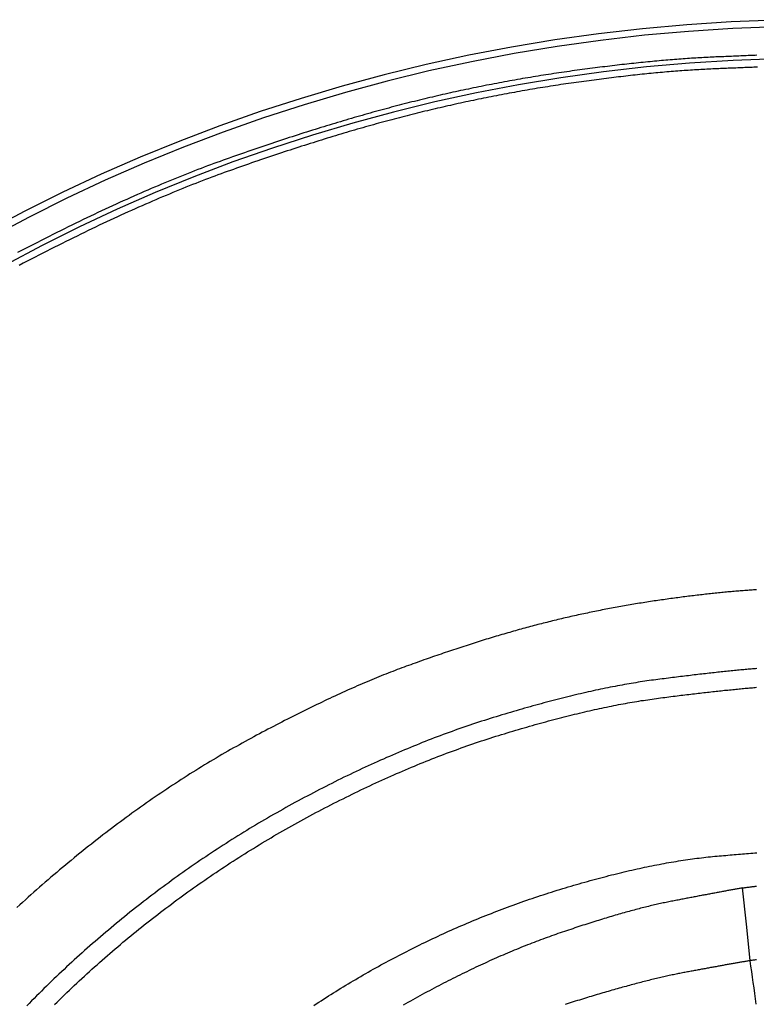
# Model space of a CAD drawing. Extents: x -1800 to 1800, y -2684 to 2667.
# Drawn here: x -540 to -518, y -1042 to -1012 of the extents above; entities that cross this region are included whole.
import ezdxf

# ---------------------------------------------------------------- set-up
doc = ezdxf.new("R2010")
doc.units = 0
doc.header["$LTSCALE"] = 101.6
doc.layers.add('DATA', color=7, linetype='CONTINUOUS')

msp = doc.modelspace()

# ---------------------------------------------------------------- linework, layer by layer
at = {"layer": 'DATA', "color": 7, "linetype": 'CONTINUOUS'}
for p, q in [((-518.27, -1039.399), (-518.382, -1038.297)), ((-518.157, -1040.501), (-518.27, -1039.399))]:
    msp.add_line(p, q, dxfattribs=at)
at = {"layer": 'DATA', "color": 7, "linetype": 'CONTINUOUS', "flags": 128}
for points in [[(-517.949, -1013.078), (-518.003, -1013.08), (-518.056, -1013.082), (-518.11, -1013.084), (-518.164, -1013.086), (-518.218, -1013.089), (-518.273, -1013.091), (-518.328, -1013.093), (-518.383, -1013.096), (-518.439, -1013.098), (-518.495, -1013.1), (-518.551, -1013.103), (-518.607, -1013.105), (-518.664, -1013.107), (-518.721, -1013.11), (-518.779, -1013.112), (-518.836, -1013.115), (-518.895, -1013.117), (-518.953, -1013.12), (-519.012, -1013.122), (-519.071, -1013.125), (-519.13, -1013.127), (-519.19, -1013.13), (-519.25, -1013.132), (-519.31, -1013.135), (-519.37, -1013.138), (-519.431, -1013.141), (-519.492, -1013.144), (-519.554, -1013.147), (-519.615, -1013.151), (-519.678, -1013.154), (-519.74, -1013.158), (-519.802, -1013.162), (-519.865, -1013.166), (-519.929, -1013.17), (-519.992, -1013.174), (-520.056, -1013.178), (-520.12, -1013.183), (-520.185, -1013.187), (-520.249, -1013.192), (-520.314, -1013.197), (-520.38, -1013.202), (-520.445, -1013.207), (-520.511, -1013.212), (-520.578, -1013.218), (-520.644, -1013.223), (-520.711, -1013.229), (-520.778, -1013.235), (-520.845, -1013.241), (-520.913, -1013.247), (-520.981, -1013.253), (-521.05, -1013.259), (-521.118, -1013.266), (-521.187, -1013.272), (-521.256, -1013.279), (-521.326, -1013.286), (-521.396, -1013.293), (-521.466, -1013.3), (-521.536, -1013.307), (-521.607, -1013.315), (-521.678, -1013.322), (-521.749, -1013.33), (-521.821, -1013.338), (-521.893, -1013.346), (-521.965, -1013.354), (-522.038, -1013.362), (-522.11, -1013.37), (-522.184, -1013.379), (-522.257, -1013.387), (-522.331, -1013.396), (-522.405, -1013.405), (-522.479, -1013.414), (-522.554, -1013.423), (-522.629, -1013.432), (-522.704, -1013.441), (-522.779, -1013.451), (-522.855, -1013.461), (-522.931, -1013.47), (-523.008, -1013.48), (-523.084, -1013.49), (-523.162, -1013.501), (-523.239, -1013.511), (-523.316, -1013.521), (-523.394, -1013.532), (-523.473, -1013.543), (-523.551, -1013.554), (-523.63, -1013.565), (-523.709, -1013.576), (-523.788, -1013.587), (-523.867, -1013.598), (-523.946, -1013.61), (-524.024, -1013.621), (-524.103, -1013.633), (-524.182, -1013.645), (-524.261, -1013.657), (-524.34, -1013.67), (-524.418, -1013.682), (-524.497, -1013.694), (-524.576, -1013.707), (-524.655, -1013.72), (-524.733, -1013.733), (-524.812, -1013.746), (-524.89, -1013.759), (-524.969, -1013.772), (-525.048, -1013.786), (-525.126, -1013.799), (-525.205, -1013.813), (-525.283, -1013.827), (-525.361, -1013.841), (-525.44, -1013.855), (-525.518, -1013.869), (-525.597, -1013.884), (-525.675, -1013.898), (-525.753, -1013.913), (-525.832, -1013.928), (-525.91, -1013.943), (-525.988, -1013.958), (-526.066, -1013.973), (-526.145, -1013.988), (-526.223, -1014.004), (-526.301, -1014.019), (-526.379, -1014.035), (-526.457, -1014.051), (-526.535, -1014.067), (-526.613, -1014.083), (-526.692, -1014.1), (-526.77, -1014.116), (-526.848, -1014.133), (-526.926, -1014.149), (-527.003, -1014.166), (-527.081, -1014.183), (-527.159, -1014.2), (-527.237, -1014.218), (-527.315, -1014.235), (-527.393, -1014.253), (-527.471, -1014.27), (-527.548, -1014.288), (-527.626, -1014.306), (-527.704, -1014.324), (-527.782, -1014.343), (-527.859, -1014.361), (-527.937, -1014.379), (-528.015, -1014.398), (-528.092, -1014.417), (-528.17, -1014.436), (-528.247, -1014.455), (-528.325, -1014.474), (-528.403, -1014.493), (-528.48, -1014.513), (-528.557, -1014.532), (-528.635, -1014.552), (-528.712, -1014.572), (-528.79, -1014.592), (-528.868, -1014.613), (-528.947, -1014.633), (-529.025, -1014.654), (-529.104, -1014.675), (-529.183, -1014.696), (-529.263, -1014.718), (-529.342, -1014.739), (-529.422, -1014.761), (-529.502, -1014.783), (-529.583, -1014.805), (-529.663, -1014.828), (-529.744, -1014.851), (-529.826, -1014.873), (-529.907, -1014.897), (-529.989, -1014.92), (-530.071, -1014.943), (-530.153, -1014.967), (-530.235, -1014.991), (-530.318, -1015.015), (-530.401, -1015.04), (-530.484, -1015.064), (-530.568, -1015.089), (-530.652, -1015.114), (-530.736, -1015.14), (-530.82, -1015.165), (-530.904, -1015.191), (-530.989, -1015.217), (-531.074, -1015.243), (-531.16, -1015.269), (-531.245, -1015.296), (-531.331, -1015.322), (-531.417, -1015.349), (-531.503, -1015.376), (-531.59, -1015.404), (-531.677, -1015.431), (-531.764, -1015.459), (-531.851, -1015.487), (-531.939, -1015.515), (-532.027, -1015.544), (-532.115, -1015.573), (-532.204, -1015.601), (-532.292, -1015.631), (-532.381, -1015.66), (-532.47, -1015.689), (-532.56, -1015.719), (-532.649, -1015.749), (-532.739, -1015.779), (-532.83, -1015.81), (-532.92, -1015.84), (-533.011, -1015.871), (-533.102, -1015.902), (-533.193, -1015.933), (-533.285, -1015.965), (-533.376, -1015.996), (-533.469, -1016.028), (-533.561, -1016.06), (-533.653, -1016.093), (-533.746, -1016.125), (-533.839, -1016.158), (-533.933, -1016.191), (-534.026, -1016.224), (-534.12, -1016.257), (-534.214, -1016.291), (-534.309, -1016.325), (-534.404, -1016.36), (-534.5, -1016.395), (-534.596, -1016.431), (-534.692, -1016.467), (-534.789, -1016.504), (-534.886, -1016.541), (-534.984, -1016.579), (-535.083, -1016.617), (-535.182, -1016.656), (-535.281, -1016.695), (-535.381, -1016.735), (-535.481, -1016.776), (-535.581, -1016.816), (-535.683, -1016.858), (-535.784, -1016.9), (-535.886, -1016.942), (-535.989, -1016.985), (-536.092, -1017.028), (-536.195, -1017.072), (-536.299, -1017.117), (-536.403, -1017.162), (-536.508, -1017.207), (-536.613, -1017.253), (-536.719, -1017.299), (-536.825, -1017.346), (-536.932, -1017.394), (-537.039, -1017.442), (-537.146, -1017.49), (-537.255, -1017.539), (-537.363, -1017.589), (-537.472, -1017.639), (-537.581, -1017.689), (-537.691, -1017.74), (-537.802, -1017.792), (-537.912, -1017.844), (-538.024, -1017.897), (-538.135, -1017.95), (-538.247, -1018.003), (-538.36, -1018.057), (-538.473, -1018.112), (-538.587, -1018.167), (-538.701, -1018.223), (-538.815, -1018.279), (-538.93, -1018.335), (-539.046, -1018.393), (-539.161, -1018.45), (-539.278, -1018.508), (-539.395, -1018.567), (-539.512, -1018.626), (-539.629, -1018.686), (-539.748, -1018.746), (-539.866, -1018.807), (-539.985, -1018.868), (-540.105, -1018.93), (-540.225, -1018.992), (-540.345, -1019.055)], [(-517.936, -1013.438), (-517.989, -1013.44), (-518.042, -1013.442), (-518.095, -1013.444), (-518.149, -1013.446), (-518.203, -1013.448), (-518.257, -1013.45), (-518.312, -1013.452), (-518.366, -1013.455), (-518.422, -1013.457), (-518.477, -1013.459), (-518.533, -1013.461), (-518.589, -1013.464), (-518.646, -1013.466), (-518.702, -1013.468), (-518.759, -1013.47), (-518.817, -1013.473), (-518.874, -1013.475), (-518.932, -1013.477), (-518.991, -1013.48), (-519.049, -1013.482), (-519.108, -1013.484), (-519.167, -1013.487), (-519.227, -1013.489), (-519.287, -1013.492), (-519.347, -1013.495), (-519.407, -1013.498), (-519.468, -1013.501), (-519.529, -1013.504), (-519.59, -1013.507), (-519.652, -1013.511), (-519.714, -1013.514), (-519.776, -1013.518), (-519.839, -1013.522), (-519.901, -1013.526), (-519.965, -1013.53), (-520.028, -1013.534), (-520.092, -1013.538), (-520.156, -1013.543), (-520.22, -1013.548), (-520.284, -1013.552), (-520.349, -1013.557), (-520.415, -1013.563), (-520.48, -1013.568), (-520.546, -1013.573), (-520.612, -1013.579), (-520.678, -1013.584), (-520.745, -1013.59), (-520.812, -1013.596), (-520.879, -1013.602), (-520.947, -1013.608), (-521.015, -1013.614), (-521.083, -1013.621), (-521.151, -1013.628), (-521.22, -1013.634), (-521.289, -1013.641), (-521.358, -1013.648), (-521.428, -1013.655), (-521.498, -1013.663), (-521.568, -1013.67), (-521.639, -1013.678), (-521.709, -1013.685), (-521.781, -1013.693), (-521.852, -1013.701), (-521.924, -1013.709), (-521.996, -1013.718), (-522.068, -1013.726), (-522.141, -1013.734), (-522.214, -1013.743), (-522.287, -1013.752), (-522.36, -1013.761), (-522.434, -1013.77), (-522.508, -1013.779), (-522.583, -1013.788), (-522.657, -1013.798), (-522.732, -1013.808), (-522.808, -1013.817), (-522.883, -1013.827), (-522.959, -1013.837), (-523.035, -1013.847), (-523.112, -1013.858), (-523.189, -1013.868), (-523.266, -1013.879), (-523.343, -1013.89), (-523.421, -1013.9), (-523.499, -1013.911), (-523.577, -1013.923), (-523.655, -1013.934), (-523.734, -1013.945), (-523.812, -1013.957), (-523.891, -1013.968), (-523.969, -1013.98), (-524.047, -1013.992), (-524.125, -1014.004), (-524.204, -1014.016), (-524.282, -1014.029), (-524.36, -1014.041), (-524.438, -1014.054), (-524.516, -1014.066), (-524.595, -1014.079), (-524.673, -1014.092), (-524.751, -1014.105), (-524.829, -1014.119), (-524.907, -1014.132), (-524.985, -1014.146), (-525.063, -1014.159), (-525.141, -1014.173), (-525.219, -1014.187), (-525.297, -1014.201), (-525.375, -1014.215), (-525.452, -1014.229), (-525.53, -1014.244), (-525.608, -1014.258), (-525.686, -1014.273), (-525.764, -1014.288), (-525.841, -1014.303), (-525.919, -1014.318), (-525.997, -1014.333), (-526.074, -1014.348), (-526.152, -1014.364), (-526.23, -1014.379), (-526.307, -1014.395), (-526.385, -1014.411), (-526.462, -1014.427), (-526.54, -1014.443), (-526.618, -1014.459), (-526.695, -1014.476), (-526.772, -1014.492), (-526.85, -1014.509), (-526.927, -1014.526), (-527.005, -1014.543), (-527.082, -1014.56), (-527.159, -1014.577), (-527.237, -1014.594), (-527.314, -1014.612), (-527.391, -1014.629), (-527.469, -1014.647), (-527.546, -1014.665), (-527.623, -1014.683), (-527.7, -1014.701), (-527.777, -1014.719), (-527.854, -1014.737), (-527.932, -1014.756), (-528.009, -1014.774), (-528.086, -1014.793), (-528.163, -1014.812), (-528.24, -1014.831), (-528.317, -1014.85), (-528.394, -1014.87), (-528.471, -1014.889), (-528.548, -1014.908), (-528.625, -1014.928), (-528.702, -1014.948), (-528.779, -1014.968), (-528.857, -1014.989), (-528.935, -1015.009), (-529.014, -1015.03), (-529.092, -1015.051), (-529.171, -1015.072), (-529.25, -1015.094), (-529.329, -1015.115), (-529.409, -1015.137), (-529.489, -1015.159), (-529.569, -1015.181), (-529.649, -1015.204), (-529.73, -1015.226), (-529.811, -1015.249), (-529.892, -1015.272), (-529.973, -1015.296), (-530.055, -1015.319), (-530.137, -1015.343), (-530.219, -1015.367), (-530.302, -1015.391), (-530.384, -1015.416), (-530.467, -1015.44), (-530.55, -1015.465), (-530.634, -1015.49), (-530.717, -1015.515), (-530.801, -1015.541), (-530.886, -1015.567), (-530.97, -1015.592), (-531.055, -1015.619), (-531.14, -1015.645), (-531.225, -1015.671), (-531.311, -1015.698), (-531.396, -1015.725), (-531.482, -1015.752), (-531.569, -1015.78), (-531.655, -1015.807), (-531.742, -1015.835), (-531.829, -1015.863), (-531.916, -1015.891), (-532.004, -1015.92), (-532.092, -1015.948), (-532.18, -1015.977), (-532.268, -1016.006), (-532.357, -1016.036), (-532.445, -1016.065), (-532.534, -1016.095), (-532.624, -1016.125), (-532.713, -1016.155), (-532.803, -1016.185), (-532.893, -1016.216), (-532.984, -1016.247), (-533.074, -1016.278), (-533.165, -1016.309), (-533.256, -1016.34), (-533.348, -1016.372), (-533.44, -1016.404), (-533.531, -1016.436), (-533.624, -1016.468), (-533.716, -1016.501), (-533.809, -1016.534), (-533.902, -1016.566), (-533.995, -1016.6), (-534.088, -1016.633), (-534.182, -1016.667), (-534.277, -1016.702), (-534.372, -1016.737), (-534.467, -1016.772), (-534.563, -1016.808), (-534.659, -1016.845), (-534.756, -1016.882), (-534.853, -1016.919), (-534.951, -1016.957), (-535.049, -1016.996), (-535.148, -1017.035), (-535.247, -1017.074), (-535.346, -1017.115), (-535.446, -1017.155), (-535.546, -1017.196), (-535.647, -1017.238), (-535.749, -1017.28), (-535.85, -1017.322), (-535.953, -1017.366), (-536.055, -1017.409), (-536.159, -1017.453), (-536.262, -1017.498), (-536.366, -1017.543), (-536.471, -1017.589), (-536.576, -1017.635), (-536.681, -1017.681), (-536.787, -1017.729), (-536.893, -1017.776), (-537, -1017.824), (-537.107, -1017.873), (-537.215, -1017.922), (-537.323, -1017.972), (-537.432, -1018.022), (-537.541, -1018.073), (-537.651, -1018.124), (-537.761, -1018.176), (-537.871, -1018.228), (-537.982, -1018.28), (-538.093, -1018.334), (-538.205, -1018.387), (-538.317, -1018.442), (-538.43, -1018.496), (-538.543, -1018.552), (-538.657, -1018.607), (-538.771, -1018.663), (-538.886, -1018.72), (-539.001, -1018.777), (-539.116, -1018.835), (-539.232, -1018.893), (-539.349, -1018.952), (-539.465, -1019.012), (-539.583, -1019.071), (-539.701, -1019.132), (-539.819, -1019.192), (-539.937, -1019.254), (-540.057, -1019.315), (-540.176, -1019.378), (-540.296, -1019.441)], [(-517.965, -1029.269), (-518.008, -1029.271), (-518.052, -1029.274), (-518.095, -1029.277), (-518.139, -1029.28), (-518.184, -1029.283), (-518.228, -1029.286), (-518.273, -1029.289), (-518.318, -1029.292), (-518.363, -1029.296), (-518.408, -1029.299), (-518.454, -1029.302), (-518.499, -1029.306), (-518.545, -1029.31), (-518.592, -1029.314), (-518.638, -1029.318), (-518.685, -1029.322), (-518.731, -1029.326), (-518.778, -1029.33), (-518.826, -1029.334), (-518.873, -1029.339), (-518.921, -1029.343), (-518.969, -1029.348), (-519.017, -1029.352), (-519.065, -1029.357), (-519.114, -1029.362), (-519.162, -1029.367), (-519.211, -1029.372), (-519.261, -1029.377), (-519.31, -1029.382), (-519.36, -1029.388), (-519.409, -1029.393), (-519.459, -1029.399), (-519.51, -1029.404), (-519.56, -1029.41), (-519.611, -1029.416), (-519.662, -1029.422), (-519.713, -1029.428), (-519.764, -1029.434), (-519.816, -1029.44), (-519.867, -1029.446), (-519.919, -1029.452), (-519.972, -1029.459), (-520.024, -1029.465), (-520.077, -1029.472), (-520.129, -1029.479), (-520.182, -1029.486), (-520.236, -1029.492), (-520.289, -1029.499), (-520.343, -1029.507), (-520.397, -1029.514), (-520.451, -1029.521), (-520.505, -1029.528), (-520.56, -1029.536), (-520.615, -1029.543), (-520.669, -1029.551), (-520.725, -1029.559), (-520.78, -1029.567), (-520.836, -1029.575), (-520.892, -1029.583), (-520.948, -1029.591), (-521.004, -1029.599), (-521.06, -1029.607), (-521.117, -1029.616), (-521.173, -1029.624), (-521.23, -1029.633), (-521.286, -1029.642), (-521.343, -1029.65), (-521.399, -1029.659), (-521.456, -1029.668), (-521.512, -1029.677), (-521.569, -1029.687), (-521.625, -1029.696), (-521.682, -1029.705), (-521.738, -1029.715), (-521.794, -1029.724), (-521.851, -1029.734), (-521.907, -1029.744), (-521.963, -1029.754), (-522.02, -1029.763), (-522.076, -1029.774), (-522.132, -1029.784), (-522.188, -1029.794), (-522.245, -1029.804), (-522.301, -1029.815), (-522.357, -1029.825), (-522.413, -1029.836), (-522.469, -1029.846), (-522.525, -1029.857), (-522.582, -1029.868), (-522.638, -1029.879), (-522.694, -1029.89), (-522.75, -1029.901), (-522.806, -1029.913), (-522.862, -1029.924), (-522.918, -1029.936), (-522.974, -1029.947), (-523.03, -1029.959), (-523.086, -1029.971), (-523.142, -1029.982), (-523.198, -1029.994), (-523.254, -1030.006), (-523.309, -1030.019), (-523.365, -1030.031), (-523.421, -1030.043), (-523.477, -1030.056), (-523.533, -1030.068), (-523.589, -1030.081), (-523.644, -1030.093), (-523.7, -1030.106), (-523.756, -1030.119), (-523.812, -1030.132), (-523.867, -1030.145), (-523.923, -1030.159), (-523.979, -1030.172), (-524.034, -1030.185), (-524.09, -1030.199), (-524.146, -1030.212), (-524.201, -1030.226), (-524.257, -1030.24), (-524.312, -1030.254), (-524.368, -1030.268), (-524.424, -1030.282), (-524.479, -1030.296), (-524.535, -1030.31), (-524.59, -1030.324), (-524.646, -1030.339), (-524.701, -1030.353), (-524.757, -1030.368), (-524.813, -1030.383), (-524.869, -1030.398), (-524.925, -1030.413), (-524.982, -1030.428), (-525.038, -1030.444), (-525.095, -1030.46), (-525.152, -1030.475), (-525.209, -1030.491), (-525.267, -1030.508), (-525.324, -1030.524), (-525.382, -1030.54), (-525.44, -1030.557), (-525.498, -1030.574), (-525.556, -1030.59), (-525.615, -1030.608), (-525.674, -1030.625), (-525.733, -1030.642), (-525.792, -1030.66), (-525.851, -1030.677), (-525.91, -1030.695), (-525.97, -1030.713), (-526.03, -1030.731), (-526.09, -1030.75), (-526.15, -1030.768), (-526.21, -1030.787), (-526.271, -1030.805), (-526.331, -1030.824), (-526.392, -1030.843), (-526.453, -1030.863), (-526.515, -1030.882), (-526.576, -1030.902), (-526.638, -1030.921), (-526.699, -1030.941), (-526.761, -1030.961), (-526.824, -1030.981), (-526.886, -1031.002), (-526.949, -1031.022), (-527.011, -1031.043), (-527.074, -1031.064), (-527.137, -1031.085), (-527.201, -1031.106), (-527.264, -1031.127), (-527.328, -1031.148), (-527.392, -1031.17), (-527.456, -1031.192), (-527.52, -1031.214), (-527.584, -1031.236), (-527.649, -1031.258), (-527.713, -1031.28), (-527.778, -1031.303), (-527.844, -1031.325), (-527.909, -1031.348), (-527.974, -1031.371), (-528.04, -1031.394), (-528.106, -1031.418), (-528.172, -1031.441), (-528.238, -1031.465), (-528.305, -1031.488), (-528.371, -1031.512), (-528.438, -1031.536), (-528.505, -1031.561), (-528.572, -1031.585), (-528.64, -1031.61), (-528.707, -1031.635), (-528.775, -1031.66), (-528.844, -1031.686), (-528.912, -1031.712), (-528.981, -1031.738), (-529.051, -1031.765), (-529.12, -1031.793), (-529.191, -1031.82), (-529.261, -1031.848), (-529.331, -1031.877), (-529.402, -1031.905), (-529.474, -1031.934), (-529.545, -1031.964), (-529.617, -1031.994), (-529.69, -1032.024), (-529.762, -1032.055), (-529.835, -1032.086), (-529.908, -1032.117), (-529.982, -1032.149), (-530.056, -1032.181), (-530.13, -1032.213), (-530.205, -1032.246), (-530.28, -1032.279), (-530.355, -1032.313), (-530.43, -1032.347), (-530.506, -1032.381), (-530.582, -1032.416), (-530.659, -1032.451), (-530.736, -1032.486), (-530.813, -1032.522), (-530.89, -1032.558), (-530.968, -1032.595), (-531.046, -1032.632), (-531.125, -1032.669), (-531.203, -1032.707), (-531.283, -1032.745), (-531.362, -1032.783), (-531.442, -1032.822), (-531.522, -1032.861), (-531.602, -1032.901), (-531.683, -1032.941), (-531.764, -1032.981), (-531.845, -1033.022), (-531.927, -1033.063), (-532.009, -1033.104), (-532.091, -1033.146), (-532.174, -1033.188), (-532.257, -1033.23), (-532.34, -1033.273), (-532.424, -1033.317), (-532.508, -1033.36), (-532.592, -1033.404), (-532.677, -1033.449), (-532.762, -1033.493), (-532.847, -1033.538), (-532.933, -1033.584), (-533.019, -1033.63), (-533.105, -1033.676), (-533.191, -1033.723), (-533.278, -1033.77), (-533.366, -1033.817), (-533.453, -1033.865), (-533.541, -1033.913), (-533.629, -1033.961), (-533.717, -1034.01), (-533.805, -1034.059), (-533.893, -1034.109), (-533.981, -1034.159), (-534.069, -1034.21), (-534.157, -1034.261), (-534.245, -1034.312), (-534.333, -1034.364), (-534.421, -1034.416), (-534.509, -1034.468), (-534.597, -1034.521), (-534.685, -1034.574), (-534.773, -1034.628), (-534.861, -1034.682), (-534.949, -1034.737), (-535.037, -1034.792), (-535.125, -1034.847), (-535.212, -1034.903), (-535.3, -1034.959), (-535.388, -1035.015), (-535.476, -1035.072), (-535.564, -1035.13), (-535.652, -1035.188), (-535.74, -1035.246), (-535.828, -1035.304), (-535.916, -1035.363), (-536.004, -1035.423), (-536.091, -1035.482), (-536.179, -1035.542), (-536.267, -1035.603), (-536.355, -1035.664), (-536.443, -1035.725), (-536.531, -1035.787), (-536.619, -1035.849), (-536.706, -1035.912), (-536.794, -1035.975), (-536.882, -1036.038), (-536.97, -1036.102), (-537.058, -1036.166), (-537.145, -1036.231), (-537.233, -1036.296), (-537.321, -1036.361), (-537.409, -1036.427), (-537.497, -1036.493), (-537.584, -1036.56), (-537.672, -1036.627), (-537.76, -1036.694), (-537.848, -1036.762), (-537.935, -1036.83), (-538.023, -1036.899), (-538.111, -1036.968), (-538.199, -1037.038), (-538.286, -1037.107), (-538.374, -1037.178), (-538.462, -1037.248), (-538.55, -1037.319), (-538.637, -1037.391), (-538.725, -1037.463), (-538.813, -1037.535), (-538.9, -1037.608), (-538.988, -1037.681), (-539.076, -1037.754), (-539.163, -1037.828), (-539.251, -1037.902), (-539.338, -1037.977), (-539.425, -1038.051), (-539.512, -1038.126), (-539.599, -1038.201), (-539.685, -1038.277), (-539.771, -1038.353), (-539.856, -1038.429), (-539.942, -1038.505), (-540.027, -1038.581), (-540.112, -1038.658), (-540.197, -1038.735), (-540.281, -1038.812), (-540.365, -1038.889)], [(-517.951, -1031.654), (-517.993, -1031.657), (-518.036, -1031.661), (-518.079, -1031.664), (-518.123, -1031.668), (-518.167, -1031.672), (-518.212, -1031.676), (-518.257, -1031.68), (-518.302, -1031.684), (-518.348, -1031.688), (-518.394, -1031.692), (-518.44, -1031.697), (-518.487, -1031.701), (-518.535, -1031.706), (-518.583, -1031.71), (-518.631, -1031.715), (-518.679, -1031.72), (-518.728, -1031.725), (-518.777, -1031.73), (-518.827, -1031.735), (-518.877, -1031.74), (-518.928, -1031.745), (-518.979, -1031.75), (-519.03, -1031.756), (-519.082, -1031.761), (-519.134, -1031.767), (-519.187, -1031.773), (-519.24, -1031.778), (-519.293, -1031.784), (-519.347, -1031.79), (-519.401, -1031.796), (-519.456, -1031.802), (-519.511, -1031.809), (-519.566, -1031.815), (-519.622, -1031.821), (-519.678, -1031.828), (-519.735, -1031.834), (-519.792, -1031.841), (-519.849, -1031.848), (-519.907, -1031.855), (-519.965, -1031.862), (-520.024, -1031.869), (-520.083, -1031.876), (-520.142, -1031.883), (-520.202, -1031.89), (-520.262, -1031.898), (-520.323, -1031.905), (-520.384, -1031.913), (-520.445, -1031.92), (-520.507, -1031.928), (-520.569, -1031.936), (-520.632, -1031.944), (-520.695, -1031.952), (-520.758, -1031.96), (-520.822, -1031.968), (-520.886, -1031.976), (-520.951, -1031.984), (-521.016, -1031.993), (-521.081, -1032.002), (-521.147, -1032.01), (-521.213, -1032.02), (-521.28, -1032.029), (-521.347, -1032.039), (-521.414, -1032.049), (-521.482, -1032.059), (-521.55, -1032.07), (-521.618, -1032.081), (-521.687, -1032.092), (-521.756, -1032.104), (-521.825, -1032.116), (-521.895, -1032.128), (-521.965, -1032.14), (-522.036, -1032.153), (-522.107, -1032.166), (-522.178, -1032.18), (-522.249, -1032.193), (-522.321, -1032.207), (-522.394, -1032.221), (-522.466, -1032.236), (-522.54, -1032.251), (-522.613, -1032.266), (-522.687, -1032.281), (-522.761, -1032.297), (-522.836, -1032.313), (-522.91, -1032.329), (-522.986, -1032.346), (-523.061, -1032.363), (-523.137, -1032.38), (-523.214, -1032.397), (-523.29, -1032.415), (-523.368, -1032.433), (-523.445, -1032.451), (-523.523, -1032.47), (-523.601, -1032.489), (-523.68, -1032.508), (-523.759, -1032.528), (-523.838, -1032.548), (-523.918, -1032.568), (-523.998, -1032.588), (-524.078, -1032.609), (-524.159, -1032.63), (-524.24, -1032.651), (-524.321, -1032.673), (-524.403, -1032.695), (-524.485, -1032.717), (-524.568, -1032.739), (-524.651, -1032.762), (-524.734, -1032.785), (-524.818, -1032.808), (-524.902, -1032.832), (-524.986, -1032.856), (-525.071, -1032.88), (-525.156, -1032.905), (-525.242, -1032.93), (-525.327, -1032.955), (-525.414, -1032.98), (-525.5, -1033.006), (-525.587, -1033.032), (-525.675, -1033.058), (-525.762, -1033.085), (-525.85, -1033.112), (-525.939, -1033.139), (-526.027, -1033.166), (-526.116, -1033.194), (-526.205, -1033.223), (-526.294, -1033.251), (-526.383, -1033.28), (-526.471, -1033.309), (-526.561, -1033.339), (-526.65, -1033.369), (-526.739, -1033.399), (-526.828, -1033.43), (-526.918, -1033.461), (-527.007, -1033.492), (-527.096, -1033.524), (-527.186, -1033.556), (-527.276, -1033.589), (-527.365, -1033.622), (-527.455, -1033.655), (-527.545, -1033.688), (-527.635, -1033.722), (-527.725, -1033.756), (-527.815, -1033.791), (-527.905, -1033.826), (-527.996, -1033.861), (-528.086, -1033.897), (-528.176, -1033.933), (-528.267, -1033.969), (-528.357, -1034.006), (-528.448, -1034.043), (-528.538, -1034.081), (-528.629, -1034.118), (-528.72, -1034.156), (-528.811, -1034.195), (-528.902, -1034.234), (-528.993, -1034.273), (-529.084, -1034.313), (-529.175, -1034.352), (-529.266, -1034.393), (-529.358, -1034.433), (-529.449, -1034.474), (-529.541, -1034.516), (-529.632, -1034.557), (-529.724, -1034.599), (-529.815, -1034.642), (-529.907, -1034.684), (-529.999, -1034.727), (-530.091, -1034.771), (-530.183, -1034.815), (-530.275, -1034.859), (-530.367, -1034.903), (-530.459, -1034.948), (-530.552, -1034.993), (-530.644, -1035.039), (-530.736, -1035.085), (-530.829, -1035.131), (-530.921, -1035.178), (-531.014, -1035.225), (-531.107, -1035.272), (-531.2, -1035.32), (-531.292, -1035.368), (-531.385, -1035.416), (-531.478, -1035.465), (-531.571, -1035.514), (-531.665, -1035.564), (-531.758, -1035.613), (-531.851, -1035.664), (-531.944, -1035.714), (-532.037, -1035.765), (-532.129, -1035.816), (-532.222, -1035.867), (-532.314, -1035.918), (-532.406, -1035.97), (-532.498, -1036.022), (-532.59, -1036.074), (-532.681, -1036.127), (-532.773, -1036.18), (-532.864, -1036.233), (-532.955, -1036.286), (-533.045, -1036.34), (-533.136, -1036.394), (-533.227, -1036.448), (-533.317, -1036.503), (-533.407, -1036.557), (-533.497, -1036.612), (-533.586, -1036.668), (-533.676, -1036.723), (-533.765, -1036.779), (-533.854, -1036.835), (-533.943, -1036.892), (-534.032, -1036.948), (-534.121, -1037.005), (-534.209, -1037.062), (-534.298, -1037.12), (-534.386, -1037.178), (-534.474, -1037.236), (-534.561, -1037.294), (-534.649, -1037.353), (-534.736, -1037.411), (-534.823, -1037.47), (-534.91, -1037.53), (-534.997, -1037.589), (-535.084, -1037.649), (-535.17, -1037.71), (-535.256, -1037.77), (-535.342, -1037.831), (-535.428, -1037.892), (-535.514, -1037.953), (-535.6, -1038.015), (-535.685, -1038.077), (-535.77, -1038.139), (-535.855, -1038.201), (-535.94, -1038.264), (-536.024, -1038.327), (-536.109, -1038.39), (-536.193, -1038.453), (-536.277, -1038.517), (-536.361, -1038.581), (-536.445, -1038.645), (-536.528, -1038.71), (-536.612, -1038.775), (-536.695, -1038.84), (-536.778, -1038.905), (-536.861, -1038.971), (-536.943, -1039.037), (-537.026, -1039.103), (-537.108, -1039.169), (-537.19, -1039.236), (-537.272, -1039.303), (-537.353, -1039.37), (-537.435, -1039.438), (-537.516, -1039.506), (-537.597, -1039.573), (-537.678, -1039.642), (-537.759, -1039.71), (-537.839, -1039.779), (-537.919, -1039.848), (-537.999, -1039.917), (-538.079, -1039.986), (-538.158, -1040.056), (-538.237, -1040.126), (-538.316, -1040.196), (-538.395, -1040.266), (-538.473, -1040.336), (-538.552, -1040.407), (-538.63, -1040.478), (-538.707, -1040.549), (-538.785, -1040.621), (-538.862, -1040.692), (-538.939, -1040.764), (-539.016, -1040.836), (-539.093, -1040.909), (-539.169, -1040.981), (-539.245, -1041.054), (-539.321, -1041.127), (-539.397, -1041.2), (-539.473, -1041.274), (-539.548, -1041.348), (-539.623, -1041.422), (-539.698, -1041.496), (-539.772, -1041.57), (-539.846, -1041.645), (-539.921, -1041.72), (-539.994, -1041.795), (-540.068, -1041.87)], [(-539.225, -1041.83), (-539.151, -1041.757), (-539.077, -1041.684), (-539.003, -1041.612), (-538.928, -1041.54), (-538.854, -1041.468), (-538.779, -1041.397), (-538.704, -1041.325), (-538.629, -1041.254), (-538.553, -1041.183), (-538.477, -1041.112), (-538.401, -1041.042), (-538.325, -1040.972), (-538.248, -1040.902), (-538.172, -1040.832), (-538.095, -1040.762), (-538.018, -1040.693), (-537.94, -1040.624), (-537.863, -1040.555), (-537.785, -1040.486), (-537.707, -1040.418), (-537.628, -1040.349), (-537.55, -1040.281), (-537.471, -1040.214), (-537.392, -1040.146), (-537.313, -1040.079), (-537.234, -1040.012), (-537.154, -1039.945), (-537.074, -1039.878), (-536.994, -1039.812), (-536.914, -1039.746), (-536.833, -1039.68), (-536.752, -1039.614), (-536.672, -1039.549), (-536.591, -1039.484), (-536.509, -1039.419), (-536.428, -1039.354), (-536.346, -1039.29), (-536.265, -1039.226), (-536.183, -1039.162), (-536.101, -1039.098), (-536.018, -1039.035), (-535.936, -1038.972), (-535.853, -1038.91), (-535.77, -1038.847), (-535.687, -1038.785), (-535.604, -1038.723), (-535.521, -1038.661), (-535.437, -1038.6), (-535.354, -1038.539), (-535.27, -1038.478), (-535.186, -1038.418), (-535.101, -1038.357), (-535.017, -1038.297), (-534.932, -1038.238), (-534.847, -1038.178), (-534.762, -1038.119), (-534.677, -1038.06), (-534.592, -1038.001), (-534.506, -1037.943), (-534.421, -1037.885), (-534.335, -1037.827), (-534.249, -1037.769), (-534.163, -1037.712), (-534.076, -1037.655), (-533.99, -1037.598), (-533.903, -1037.541), (-533.816, -1037.485), (-533.729, -1037.429), (-533.642, -1037.373), (-533.554, -1037.318), (-533.466, -1037.263), (-533.379, -1037.208), (-533.291, -1037.153), (-533.202, -1037.099), (-533.114, -1037.045), (-533.025, -1036.991), (-532.937, -1036.937), (-532.848, -1036.884), (-532.759, -1036.831), (-532.669, -1036.778), (-532.58, -1036.725), (-532.49, -1036.673), (-532.401, -1036.621), (-532.311, -1036.569), (-532.22, -1036.518), (-532.13, -1036.467), (-532.04, -1036.416), (-531.949, -1036.365), (-531.858, -1036.315), (-531.767, -1036.265), (-531.676, -1036.215), (-531.584, -1036.165), (-531.493, -1036.116), (-531.401, -1036.067), (-531.31, -1036.018), (-531.218, -1035.97), (-531.127, -1035.922), (-531.035, -1035.874), (-530.944, -1035.827), (-530.853, -1035.78), (-530.762, -1035.733), (-530.671, -1035.687), (-530.58, -1035.641), (-530.489, -1035.596), (-530.398, -1035.551), (-530.307, -1035.506), (-530.216, -1035.461), (-530.126, -1035.417), (-530.035, -1035.373), (-529.945, -1035.33), (-529.854, -1035.287), (-529.764, -1035.244), (-529.673, -1035.202), (-529.583, -1035.16), (-529.493, -1035.118), (-529.403, -1035.076), (-529.313, -1035.035), (-529.223, -1034.995), (-529.133, -1034.954), (-529.043, -1034.914), (-528.954, -1034.875), (-528.864, -1034.836), (-528.775, -1034.797), (-528.685, -1034.758), (-528.596, -1034.72), (-528.506, -1034.682), (-528.417, -1034.644), (-528.328, -1034.607), (-528.239, -1034.57), (-528.15, -1034.534), (-528.061, -1034.498), (-527.972, -1034.462), (-527.883, -1034.426), (-527.794, -1034.391), (-527.705, -1034.356), (-527.617, -1034.322), (-527.528, -1034.288), (-527.44, -1034.254), (-527.351, -1034.221), (-527.263, -1034.188), (-527.175, -1034.155), (-527.086, -1034.123), (-526.998, -1034.091), (-526.91, -1034.059), (-526.822, -1034.028), (-526.734, -1033.997), (-526.646, -1033.966), (-526.559, -1033.936), (-526.471, -1033.906), (-526.383, -1033.876), (-526.296, -1033.847), (-526.208, -1033.818), (-526.121, -1033.79), (-526.033, -1033.762), (-525.946, -1033.734), (-525.859, -1033.706), (-525.772, -1033.679), (-525.685, -1033.652), (-525.598, -1033.626), (-525.512, -1033.6), (-525.426, -1033.574), (-525.341, -1033.548), (-525.256, -1033.523), (-525.171, -1033.498), (-525.086, -1033.473), (-525.002, -1033.448), (-524.919, -1033.424), (-524.835, -1033.4), (-524.752, -1033.377), (-524.67, -1033.353), (-524.588, -1033.33), (-524.506, -1033.308), (-524.424, -1033.285), (-524.343, -1033.263), (-524.262, -1033.241), (-524.182, -1033.22), (-524.101, -1033.198), (-524.022, -1033.177), (-523.942, -1033.157), (-523.863, -1033.136), (-523.785, -1033.116), (-523.706, -1033.096), (-523.628, -1033.077), (-523.551, -1033.057), (-523.474, -1033.039), (-523.397, -1033.02), (-523.32, -1033.002), (-523.244, -1032.983), (-523.168, -1032.966), (-523.093, -1032.948), (-523.018, -1032.931), (-522.943, -1032.914), (-522.868, -1032.897), (-522.794, -1032.881), (-522.721, -1032.865), (-522.648, -1032.849), (-522.575, -1032.834), (-522.502, -1032.819), (-522.43, -1032.804), (-522.358, -1032.789), (-522.286, -1032.775), (-522.215, -1032.761), (-522.144, -1032.747), (-522.074, -1032.734), (-522.004, -1032.721), (-521.934, -1032.708), (-521.865, -1032.695), (-521.796, -1032.683), (-521.727, -1032.671), (-521.659, -1032.659), (-521.591, -1032.648), (-521.524, -1032.637), (-521.456, -1032.626), (-521.389, -1032.616), (-521.323, -1032.606), (-521.257, -1032.596), (-521.191, -1032.586), (-521.126, -1032.577), (-521.061, -1032.568), (-520.996, -1032.559), (-520.932, -1032.55), (-520.868, -1032.542), (-520.804, -1032.534), (-520.741, -1032.526), (-520.678, -1032.518), (-520.616, -1032.51), (-520.554, -1032.502), (-520.492, -1032.494), (-520.431, -1032.487), (-520.37, -1032.479), (-520.31, -1032.472), (-520.25, -1032.464), (-520.19, -1032.457), (-520.131, -1032.45), (-520.072, -1032.443), (-520.014, -1032.436), (-519.956, -1032.429), (-519.898, -1032.422), (-519.841, -1032.415), (-519.784, -1032.408), (-519.728, -1032.402), (-519.672, -1032.395), (-519.616, -1032.389), (-519.561, -1032.382), (-519.506, -1032.376), (-519.451, -1032.37), (-519.397, -1032.364), (-519.344, -1032.358), (-519.29, -1032.352), (-519.237, -1032.346), (-519.185, -1032.34), (-519.133, -1032.335), (-519.081, -1032.329), (-519.03, -1032.324), (-518.979, -1032.318), (-518.928, -1032.313), (-518.878, -1032.308), (-518.829, -1032.303), (-518.779, -1032.298), (-518.73, -1032.293), (-518.682, -1032.288), (-518.634, -1032.283), (-518.586, -1032.279), (-518.539, -1032.274), (-518.492, -1032.27), (-518.445, -1032.265), (-518.399, -1032.261), (-518.353, -1032.257), (-518.308, -1032.252), (-518.263, -1032.248), (-518.218, -1032.244), (-518.174, -1032.241), (-518.13, -1032.237), (-518.087, -1032.233), (-518.044, -1032.229), (-518.001, -1032.226), (-517.959, -1032.222)], [(-531.371, -1041.857), (-531.298, -1041.809), (-531.224, -1041.761), (-531.151, -1041.713), (-531.077, -1041.665), (-531.003, -1041.618), (-530.929, -1041.571), (-530.855, -1041.524), (-530.78, -1041.477), (-530.706, -1041.431), (-530.631, -1041.384), (-530.556, -1041.338), (-530.482, -1041.292), (-530.406, -1041.247), (-530.331, -1041.201), (-530.256, -1041.156), (-530.18, -1041.111), (-530.105, -1041.067), (-530.029, -1041.022), (-529.953, -1040.978), (-529.877, -1040.934), (-529.8, -1040.89), (-529.724, -1040.846), (-529.647, -1040.803), (-529.571, -1040.76), (-529.494, -1040.717), (-529.417, -1040.674), (-529.339, -1040.632), (-529.262, -1040.59), (-529.185, -1040.548), (-529.107, -1040.506), (-529.029, -1040.464), (-528.951, -1040.423), (-528.873, -1040.382), (-528.795, -1040.341), (-528.717, -1040.301), (-528.638, -1040.26), (-528.56, -1040.22), (-528.482, -1040.18), (-528.403, -1040.141), (-528.324, -1040.101), (-528.245, -1040.062), (-528.166, -1040.024), (-528.087, -1039.985), (-528.008, -1039.947), (-527.929, -1039.908), (-527.849, -1039.871), (-527.77, -1039.833), (-527.69, -1039.796), (-527.611, -1039.759), (-527.531, -1039.722), (-527.451, -1039.685), (-527.371, -1039.649), (-527.291, -1039.612), (-527.211, -1039.577), (-527.13, -1039.541), (-527.05, -1039.506), (-526.97, -1039.47), (-526.889, -1039.435), (-526.808, -1039.401), (-526.727, -1039.366), (-526.647, -1039.332), (-526.565, -1039.298), (-526.484, -1039.265), (-526.403, -1039.231), (-526.322, -1039.198), (-526.24, -1039.165), (-526.159, -1039.132), (-526.077, -1039.1), (-525.995, -1039.068), (-525.914, -1039.036), (-525.832, -1039.004), (-525.75, -1038.973), (-525.667, -1038.941), (-525.585, -1038.911), (-525.503, -1038.88), (-525.42, -1038.849), (-525.338, -1038.819), (-525.255, -1038.789), (-525.172, -1038.759), (-525.089, -1038.73), (-525.006, -1038.701), (-524.923, -1038.672), (-524.84, -1038.643), (-524.757, -1038.614), (-524.673, -1038.586), (-524.59, -1038.558), (-524.506, -1038.53), (-524.422, -1038.503), (-524.339, -1038.476), (-524.255, -1038.449), (-524.171, -1038.422), (-524.087, -1038.395), (-524.002, -1038.369), (-523.918, -1038.343), (-523.834, -1038.317), (-523.749, -1038.292), (-523.665, -1038.266), (-523.581, -1038.242), (-523.498, -1038.217), (-523.415, -1038.193), (-523.332, -1038.169), (-523.249, -1038.145), (-523.167, -1038.122), (-523.085, -1038.099), (-523.003, -1038.076), (-522.922, -1038.054), (-522.841, -1038.032), (-522.76, -1038.01), (-522.679, -1037.989), (-522.599, -1037.968), (-522.519, -1037.947), (-522.439, -1037.926), (-522.36, -1037.906), (-522.281, -1037.887), (-522.202, -1037.867), (-522.124, -1037.848), (-522.045, -1037.829), (-521.968, -1037.81), (-521.89, -1037.792), (-521.813, -1037.774), (-521.736, -1037.757), (-521.659, -1037.739), (-521.582, -1037.722), (-521.506, -1037.706), (-521.43, -1037.689), (-521.355, -1037.673), (-521.28, -1037.658), (-521.205, -1037.642), (-521.13, -1037.627), (-521.056, -1037.612), (-520.981, -1037.598), (-520.908, -1037.584), (-520.834, -1037.57), (-520.761, -1037.557), (-520.688, -1037.543), (-520.615, -1037.53), (-520.543, -1037.518), (-520.471, -1037.506), (-520.399, -1037.494), (-520.328, -1037.482), (-520.257, -1037.471), (-520.186, -1037.46), (-520.115, -1037.449), (-520.045, -1037.439), (-519.975, -1037.429), (-519.905, -1037.419), (-519.836, -1037.41), (-519.767, -1037.401), (-519.698, -1037.392), (-519.629, -1037.384), (-519.561, -1037.375), (-519.493, -1037.368), (-519.425, -1037.36), (-519.358, -1037.353), (-519.291, -1037.346), (-519.224, -1037.339), (-519.158, -1037.333), (-519.092, -1037.327), (-519.026, -1037.322), (-518.96, -1037.316), (-518.895, -1037.311), (-518.83, -1037.306), (-518.765, -1037.3), (-518.701, -1037.295), (-518.637, -1037.29), (-518.574, -1037.285), (-518.511, -1037.28), (-518.448, -1037.274), (-518.385, -1037.269), (-518.323, -1037.264), (-518.261, -1037.259), (-518.2, -1037.254), (-518.139, -1037.25), (-518.078, -1037.245), (-518.017, -1037.24), (-517.957, -1037.235)], [(-518.382, -1038.297), (-518.41, -1038.302), (-518.437, -1038.307), (-518.464, -1038.312), (-518.492, -1038.317), (-518.52, -1038.322), (-518.548, -1038.327), (-518.577, -1038.333), (-518.605, -1038.338), (-518.634, -1038.343), (-518.663, -1038.348), (-518.692, -1038.354), (-518.721, -1038.359), (-518.751, -1038.365), (-518.781, -1038.37), (-518.811, -1038.376), (-518.841, -1038.381), (-518.872, -1038.387), (-518.902, -1038.393), (-518.933, -1038.398), (-518.964, -1038.404), (-518.995, -1038.41), (-519.027, -1038.416), (-519.059, -1038.422), (-519.091, -1038.428), (-519.123, -1038.434), (-519.155, -1038.44), (-519.188, -1038.446), (-519.22, -1038.452), (-519.253, -1038.458), (-519.286, -1038.464), (-519.32, -1038.47), (-519.353, -1038.477), (-519.387, -1038.483), (-519.421, -1038.49), (-519.455, -1038.496), (-519.49, -1038.503), (-519.524, -1038.509), (-519.559, -1038.516), (-519.594, -1038.522), (-519.63, -1038.529), (-519.665, -1038.536), (-519.701, -1038.542), (-519.737, -1038.549), (-519.773, -1038.556), (-519.809, -1038.563), (-519.846, -1038.57), (-519.882, -1038.577), (-519.919, -1038.584), (-519.956, -1038.591), (-519.994, -1038.598), (-520.031, -1038.605), (-520.069, -1038.613), (-520.107, -1038.62), (-520.145, -1038.627), (-520.184, -1038.635), (-520.222, -1038.642), (-520.261, -1038.649), (-520.3, -1038.657), (-520.339, -1038.664), (-520.379, -1038.672), (-520.418, -1038.68), (-520.458, -1038.687), (-520.498, -1038.695), (-520.539, -1038.703), (-520.579, -1038.711), (-520.62, -1038.719), (-520.661, -1038.727), (-520.703, -1038.736), (-520.745, -1038.745), (-520.788, -1038.754), (-520.831, -1038.763), (-520.874, -1038.772), (-520.918, -1038.782), (-520.962, -1038.792), (-521.006, -1038.802), (-521.051, -1038.812), (-521.096, -1038.823), (-521.142, -1038.834), (-521.188, -1038.845), (-521.234, -1038.856), (-521.281, -1038.868), (-521.328, -1038.879), (-521.375, -1038.891), (-521.423, -1038.903), (-521.472, -1038.916), (-521.52, -1038.928), (-521.569, -1038.941), (-521.619, -1038.954), (-521.668, -1038.968), (-521.719, -1038.981), (-521.769, -1038.995), (-521.82, -1039.009), (-521.872, -1039.023), (-521.923, -1039.037), (-521.975, -1039.052), (-522.028, -1039.067), (-522.081, -1039.082), (-522.134, -1039.097), (-522.188, -1039.113), (-522.242, -1039.128), (-522.296, -1039.144), (-522.351, -1039.161), (-522.406, -1039.177), (-522.462, -1039.194), (-522.518, -1039.211), (-522.574, -1039.228), (-522.631, -1039.245), (-522.688, -1039.263), (-522.746, -1039.28), (-522.803, -1039.298), (-522.862, -1039.316), (-522.92, -1039.335), (-522.979, -1039.354), (-523.039, -1039.372), (-523.099, -1039.392), (-523.159, -1039.411), (-523.219, -1039.43), (-523.28, -1039.45), (-523.342, -1039.47), (-523.404, -1039.491), (-523.466, -1039.511), (-523.528, -1039.532), (-523.591, -1039.553), (-523.654, -1039.574), (-523.718, -1039.595), (-523.782, -1039.617), (-523.846, -1039.638), (-523.911, -1039.66), (-523.976, -1039.683), (-524.042, -1039.705), (-524.107, -1039.728), (-524.172, -1039.751), (-524.238, -1039.775), (-524.303, -1039.798), (-524.369, -1039.822), (-524.435, -1039.846), (-524.501, -1039.871), (-524.567, -1039.896), (-524.633, -1039.921), (-524.7, -1039.946), (-524.766, -1039.972), (-524.833, -1039.998), (-524.899, -1040.024), (-524.966, -1040.05), (-525.033, -1040.077), (-525.1, -1040.104), (-525.167, -1040.131), (-525.234, -1040.159), (-525.302, -1040.187), (-525.369, -1040.215), (-525.437, -1040.243), (-525.504, -1040.272), (-525.572, -1040.301), (-525.64, -1040.33), (-525.708, -1040.359), (-525.776, -1040.389), (-525.844, -1040.419), (-525.913, -1040.449), (-525.981, -1040.48), (-526.05, -1040.511), (-526.118, -1040.542), (-526.187, -1040.573), (-526.256, -1040.605), (-526.325, -1040.637), (-526.394, -1040.669), (-526.464, -1040.702), (-526.533, -1040.735), (-526.602, -1040.768), (-526.672, -1040.801), (-526.742, -1040.835), (-526.812, -1040.869), (-526.882, -1040.903), (-526.952, -1040.937), (-527.022, -1040.972), (-527.092, -1041.007), (-527.162, -1041.043), (-527.233, -1041.078), (-527.304, -1041.114), (-527.374, -1041.15), (-527.445, -1041.187), (-527.516, -1041.223), (-527.587, -1041.26), (-527.658, -1041.297), (-527.73, -1041.335), (-527.801, -1041.373), (-527.873, -1041.411), (-527.944, -1041.449), (-528.016, -1041.488), (-528.088, -1041.527), (-528.16, -1041.566), (-528.232, -1041.605), (-528.304, -1041.645), (-528.376, -1041.685), (-528.448, -1041.725), (-528.52, -1041.765), (-528.591, -1041.805), (-528.662, -1041.845)], [(-518.382, -1038.297), (-518.36, -1038.294), (-518.338, -1038.291), (-518.315, -1038.288), (-518.293, -1038.285), (-518.271, -1038.282), (-518.249, -1038.279), (-518.226, -1038.276), (-518.204, -1038.274), (-518.182, -1038.271), (-518.159, -1038.268), (-518.137, -1038.265), (-518.115, -1038.262), (-518.092, -1038.259), (-518.07, -1038.256), (-518.048, -1038.253), (-518.025, -1038.251), (-518.003, -1038.248), (-517.981, -1038.245), (-517.958, -1038.242)], [(-518.157, -1040.501), (-518.182, -1040.506), (-518.207, -1040.51), (-518.233, -1040.514), (-518.259, -1040.519), (-518.285, -1040.523), (-518.311, -1040.528), (-518.338, -1040.532), (-518.364, -1040.537), (-518.391, -1040.541), (-518.418, -1040.546), (-518.445, -1040.551), (-518.473, -1040.556), (-518.501, -1040.56), (-518.528, -1040.565), (-518.556, -1040.57), (-518.585, -1040.575), (-518.613, -1040.58), (-518.642, -1040.585), (-518.67, -1040.59), (-518.699, -1040.595), (-518.728, -1040.601), (-518.758, -1040.606), (-518.787, -1040.611), (-518.817, -1040.616), (-518.847, -1040.622), (-518.877, -1040.627), (-518.908, -1040.632), (-518.938, -1040.638), (-518.969, -1040.643), (-519, -1040.649), (-519.031, -1040.655), (-519.062, -1040.66), (-519.094, -1040.666), (-519.125, -1040.672), (-519.157, -1040.677), (-519.189, -1040.683), (-519.222, -1040.689), (-519.254, -1040.695), (-519.287, -1040.701), (-519.32, -1040.707), (-519.353, -1040.713), (-519.386, -1040.719), (-519.42, -1040.725), (-519.453, -1040.731), (-519.487, -1040.738), (-519.521, -1040.744), (-519.555, -1040.75), (-519.59, -1040.756), (-519.624, -1040.763), (-519.659, -1040.769), (-519.694, -1040.776), (-519.729, -1040.782), (-519.765, -1040.789), (-519.801, -1040.795), (-519.836, -1040.802), (-519.872, -1040.809), (-519.908, -1040.815), (-519.945, -1040.822), (-519.981, -1040.829), (-520.018, -1040.836), (-520.055, -1040.843), (-520.092, -1040.85), (-520.13, -1040.857), (-520.167, -1040.864), (-520.205, -1040.871), (-520.243, -1040.878), (-520.282, -1040.886), (-520.321, -1040.894), (-520.36, -1040.901), (-520.4, -1040.909), (-520.44, -1040.918), (-520.48, -1040.926), (-520.521, -1040.935), (-520.562, -1040.944), (-520.604, -1040.953), (-520.645, -1040.962), (-520.688, -1040.971), (-520.73, -1040.981), (-520.773, -1040.99), (-520.817, -1041), (-520.86, -1041.01), (-520.904, -1041.021), (-520.949, -1041.031), (-520.994, -1041.042), (-521.039, -1041.053), (-521.084, -1041.064), (-521.13, -1041.075), (-521.177, -1041.086), (-521.223, -1041.098), (-521.27, -1041.11), (-521.317, -1041.122), (-521.365, -1041.134), (-521.413, -1041.146), (-521.462, -1041.159), (-521.511, -1041.171), (-521.56, -1041.184), (-521.609, -1041.197), (-521.659, -1041.21), (-521.71, -1041.224), (-521.76, -1041.237), (-521.811, -1041.251), (-521.863, -1041.265), (-521.914, -1041.279), (-521.967, -1041.294), (-522.019, -1041.308), (-522.072, -1041.323), (-522.125, -1041.338), (-522.179, -1041.353), (-522.233, -1041.368), (-522.287, -1041.383), (-522.342, -1041.399), (-522.397, -1041.415), (-522.452, -1041.431), (-522.508, -1041.447), (-522.564, -1041.463), (-522.621, -1041.48), (-522.678, -1041.497), (-522.735, -1041.514), (-522.793, -1041.531), (-522.851, -1041.548), (-522.909, -1041.565), (-522.968, -1041.583), (-523.027, -1041.601), (-523.086, -1041.619), (-523.146, -1041.637), (-523.206, -1041.655), (-523.267, -1041.674), (-523.328, -1041.693), (-523.389, -1041.712), (-523.451, -1041.731), (-523.512, -1041.751), (-523.574, -1041.771), (-523.637, -1041.791), (-523.7, -1041.812), (-523.763, -1041.833)], [(-517.964, -1040.474), (-517.992, -1040.478), (-518.02, -1040.482), (-518.048, -1040.486), (-518.075, -1040.49), (-518.103, -1040.494), (-518.13, -1040.497), (-518.157, -1040.501), (-518.157, -1040.501)]]:
    msp.add_lwpolyline(points, dxfattribs=at)
at = {"layer": 'DATA', "color": 7, "linetype": 'CONTINUOUS'}
for centre, radius, start, end in [((-516, -1065), 53, 90, 180), ((-515.96, -1065.001), 52.8, 90, 180), ((-516, -1065), 51.835, 90, 180), ((-672.548, -1063.184), 156.049, 7.86763, 8.35785)]:
    msp.add_arc(centre, radius, start, end, dxfattribs=at)

doc.saveas('drawing.dxf')
